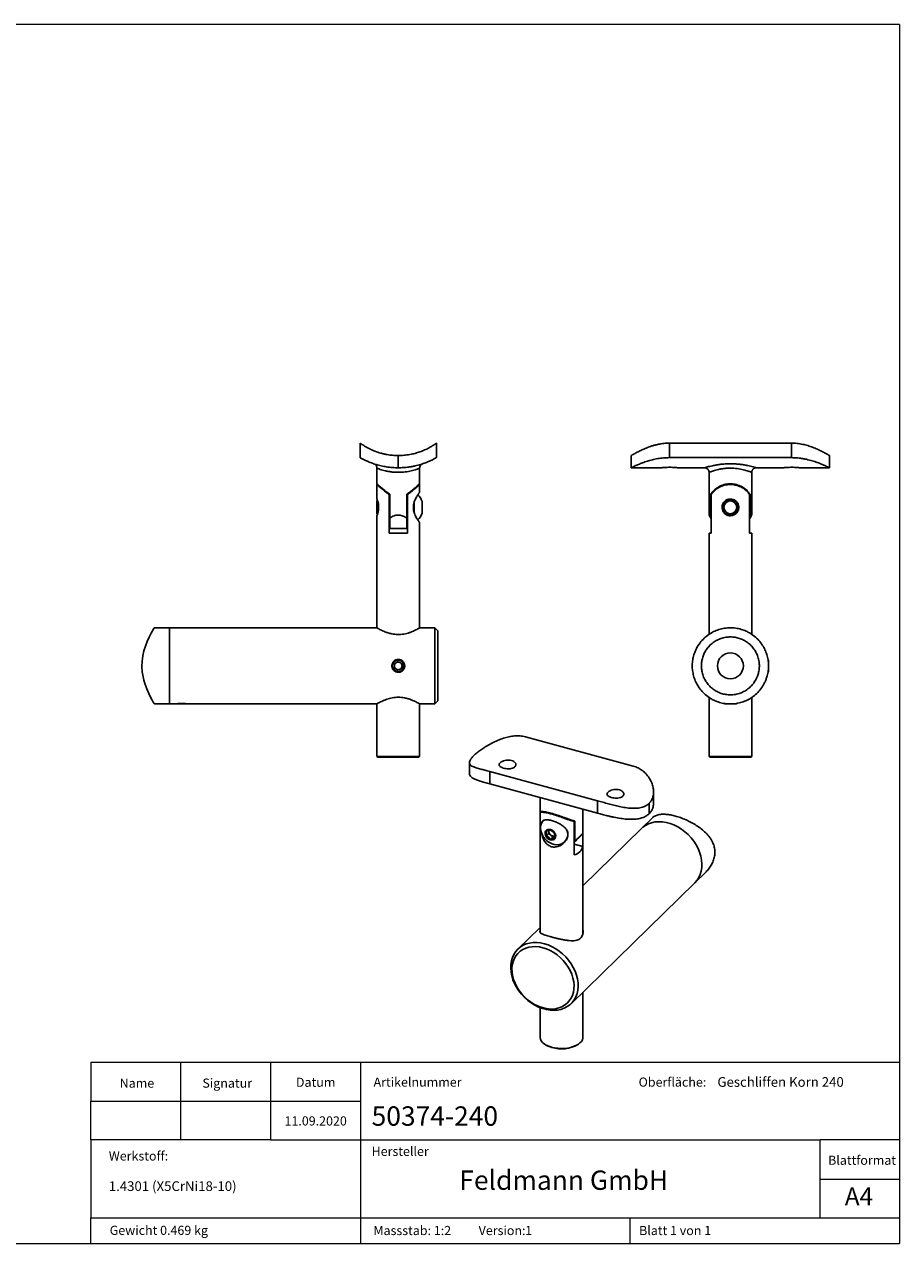
# Model space of a CAD drawing. Units: millimetres. Extents: x 10 to 584, y 10 to 410.
# Drawn here: x 297 to 584, y 10 to 410 of the extents above; entities that cross this region are included whole.
import ezdxf

# ---------------------------------------------------------------- set-up
doc = ezdxf.new("R2010")
doc.units = ezdxf.units.MM
doc.header["$LTSCALE"] = 2
doc.styles.add('SLDTEXTSTYLE0', font='TXT', dxfattribs={"width": 0.75})
doc.styles.add('SLDTEXTSTYLE1', font='TXT', dxfattribs={"width": 0.692308})

msp = doc.modelspace()

# ---------------------------------------------------------------- linework, layer by layer
at = {"color": 7, "linetype": 'Continuous', "lineweight": 18}
for p, q in [((584, 410), (10, 410)), ((584, 410), (584, 10)), ((318.8, 69.5), (348.26, 69.5)), ((318.8, 69.5), (318.8, 56.75)), ((348.26, 69.5), (377.72, 69.5)), ((348.26, 44), (348.26, 69.5)), ((377.72, 69.5), (407.2, 69.5)), ((377.72, 69.5), (377.72, 44)), ((407.2, 69.5), (584, 69.5)), ((407.2, 69.5), (407.2, 10)), ((318.8, 56.75), (348.26, 56.75)), ((318.8, 44), (318.8, 56.75)), ((348.26, 56.75), (377.72, 56.75)), ((377.72, 56.75), (407.2, 56.75)), ((348.26, 44), (318.8, 44)), ((318.8, 44), (318.8, 18.5)), ((377.72, 44), (348.26, 44)), ((377.72, 44), (407.2, 44)), ((407.2, 44), (558, 44)), ((584, 44), (558, 44)), ((558, 30.99), (558, 44)), ((558, 18.5), (558, 30.99)), ((584, 30.99), (558, 30.99)), ((318.8, 18.5), (584, 18.5)), ((318.8, 10), (318.8, 18.5)), ((495.6, 10), (495.6, 18.5)), ((10, 10), (584, 10))]:
    msp.add_line(p, q, dxfattribs=at)
at = {"color": 7, "linetype": 'Continuous', "lineweight": 25}
for p, q in [((407.11, 267.86), (407.11, 272.62)), ((432.11, 272.62), (432.11, 267.86)), ((508.51, 272.62), (508.51, 267.86)), ((508.51, 272.62), (548.51, 272.62)), ((548.51, 267.86), (548.51, 272.62)), ((419.61, 264.54), (419.61, 268.54)), ((496.01, 264.54), (496.01, 268.54)), ((561.01, 264.54), (561.01, 268.54)), ((412.61, 264.42), (412.61, 259.28)), ((426.61, 259.28), (426.61, 264.42)), ((496.01, 264.54), (505.79, 264.54)), ((508.51, 267.86), (548.51, 267.86)), ((511.26, 264.54), (520.01, 264.54)), ((537.01, 264.54), (545.79, 264.54)), ((551.26, 264.54), (561.01, 264.54)), ((521.51, 263.04), (521.51, 249.03)), ((535.51, 249.03), (535.51, 263.04)), ((412.61, 259.04), (412.61, 254.29)), ((412.89, 259.04), (412.61, 259.04)), ((416.61, 255.77), (416.61, 256.05)), ((422.61, 256.04), (422.61, 255.77)), ((426.61, 259.04), (426.33, 259.04)), ((426.61, 256.53), (426.61, 259.04)), ((412.78, 253.81), (412.61, 253.64)), ((412.61, 253.64), (412.61, 253.36)), ((412.61, 253.36), (412.61, 249.44)), ((413.01, 252.98), (413.01, 250.11)), ((416.61, 243.04), (416.61, 255.77)), ((416.86, 254.04), (416.61, 254.04)), ((416.86, 248.05), (416.86, 255.85)), ((422.36, 255.85), (422.36, 248.05)), ((422.61, 254.04), (422.36, 254.04)), ((422.61, 255.77), (422.61, 243.04)), ((424.61, 252.54), (424.61, 250.53)), ((424.86, 253.43), (424.86, 249.66)), ((427.41, 253.52), (427.41, 253.26)), ((427.41, 253.26), (427.41, 249.56)), ((522.07, 255.85), (522.07, 248.05)), ((522.19, 255.77), (522.19, 243.04)), ((534.83, 243.04), (534.83, 255.77)), ((534.95, 248.05), (534.95, 255.85)), ((412.61, 249.44), (412.78, 249.27)), ((412.61, 248.83), (412.61, 211.98)), ((416.61, 249.04), (416.86, 249.04)), ((416.86, 244.64), (416.86, 248.05)), ((422.36, 249.04), (422.61, 249.04)), ((422.36, 248.05), (422.36, 244.64)), ((522.07, 248.05), (522.19, 247.89)), ((534.83, 247.89), (534.95, 248.05)), ((422.36, 244.64), (416.86, 244.64)), ((426.61, 211.98), (426.61, 246.55)), ((422.61, 243.04), (416.61, 243.04)), ((521.51, 243.04), (521.51, 209.89)), ((522.19, 243.04), (521.51, 243.04)), ((535.51, 243.04), (534.83, 243.04)), ((535.51, 209.89), (535.51, 243.04)), ((344.61, 212.04), (339.61, 212.04)), ((412.51, 212.04), (344.61, 212.04)), ((344.61, 187.04), (344.61, 212.04)), ((431.61, 212.04), (426.71, 212.04)), ((432.61, 211.04), (431.61, 212.04)), ((431.61, 187.04), (431.61, 212.04)), ((432.61, 211.04), (432.61, 188.04)), ((419.61, 200.98), (418.36, 200.26)), ((418.36, 200.26), (418.36, 198.82)), ((420.86, 200.26), (419.61, 200.98)), ((420.86, 198.82), (420.86, 200.26)), ((541.01, 201.44), (540.84, 201.61)), ((541.01, 201.44), (541.01, 199.54)), ((418.36, 198.82), (419.61, 198.1)), ((419.61, 198.1), (420.86, 198.82)), ((540.84, 197.47), (541.01, 197.64)), ((541.01, 199.54), (541.01, 197.64)), ((431.61, 187.04), (432.61, 188.04)), ((521.51, 189.18), (521.51, 169.79)), ((535.51, 169.79), (535.51, 189.18)), ((339.61, 187.04), (344.61, 187.04)), ((344.61, 187.04), (346.54, 187.04)), ((350.51, 187.04), (346.71, 187.04)), ((350.71, 187.04), (412.51, 187.04)), ((412.61, 187.1), (412.61, 169.79)), ((426.61, 169.79), (426.61, 187.1)), ((426.71, 187.04), (431.61, 187.04)), ((526.44, 187.21), (526.61, 187.04)), ((528.51, 187.04), (526.61, 187.04)), ((530.41, 187.04), (528.51, 187.04)), ((530.41, 187.04), (530.58, 187.21)), ((496.65, 166.65), (461.27, 176.27)), ((412.61, 169.79), (412.86, 169.54)), ((412.61, 169.79), (426.61, 169.79)), ((426.36, 169.54), (412.86, 169.54)), ((426.36, 169.54), (426.61, 169.79)), ((521.51, 169.79), (521.76, 169.54)), ((521.51, 169.79), (535.51, 169.79)), ((535.26, 169.54), (521.76, 169.54)), ((535.26, 169.54), (535.51, 169.79)), ((442.94, 167.79), (442.94, 164.25)), ((484.98, 155.27), (449.6, 164.88)), ((449.6, 164.88), (449.6, 160.8)), ((484.98, 151.19), (449.6, 160.8)), ((466.13, 156.31), (466.13, 151.7)), ((503.31, 154.63), (503.31, 158.17)), ((480.13, 151.7), (480.13, 152.51)), ((484.98, 151.19), (484.98, 155.27)), ((501.87, 151.03), (501.87, 154.46)), ((466.31, 151.67), (466.13, 151.49)), ((466.13, 151.49), (466.13, 112.12)), ((466.15, 151.7), (466.15, 151.51)), ((477.32, 148.44), (477.12, 148.75)), ((477.32, 137.53), (477.32, 148.44)), ((477.54, 141.91), (477.54, 148.6)), ((480.09, 151.7), (480.1, 151.11)), ((480.1, 151.11), (480.1, 144.42)), ((480.11, 151.49), (480.12, 151.17)), ((480.12, 151.17), (480.12, 140.26)), ((480.13, 111.61), (480.13, 151.49)), ((502.87, 149.62), (499.4, 146.24)), ((468.98, 144.56), (468.16, 143.77)), ((468.98, 145.56), (468.98, 144.56)), ((470.3, 143.46), (468.98, 144.56)), ((477.32, 141.67), (479.82, 144.12)), ((480.1, 144.42), (479.82, 144.12)), ((499.4, 146.24), (480.13, 127.43)), ((470.3, 143.46), (469.49, 142.66)), ((470.9, 143.63), (470.3, 143.46)), ((477.32, 141.68), (477.54, 141.91)), ((477.32, 141.02), (480.12, 140.26)), ((476.26, 88.72), (516.86, 128.35)), ((516.86, 128.35), (520.33, 131.73)), ((466.13, 113.76), (458.79, 106.61)), ((480.13, 77.63), (480.13, 92.49)), ((466.13, 87.41), (466.13, 77.63)), ((467.53, 75.46), (467.73, 75.32)), ((478.52, 75.32), (478.72, 75.46))]:
    msp.add_line(p, q, dxfattribs=at)
at = {"color": 7, "linetype": 'Continuous', "lineweight": 25, "flags": 128}
for points in [[(339.61, 187.04), (339.53, 187.18), (339.27, 187.62), (338.89, 188.31), (338.38, 189.26), (337.78, 190.49), (337.13, 191.97), (336.47, 193.81), (336.17, 194.83), (335.91, 195.91), (335.65, 197.59), (335.54, 199.37), (335.61, 201.1), (335.85, 202.84), (336.22, 204.44), (336.7, 205.96), (337.31, 207.53), (337.95, 208.94), (338.6, 210.23), (338.89, 210.77), (339.15, 211.23), (339.44, 211.75), (339.6, 212.01), (339.61, 212.04), (339.61, 212.04)], [(499.4, 146.24), (499.77, 146.58), (500.65, 147.22), (501.63, 147.73), (502.69, 148.1), (503.82, 148.33), (505.01, 148.42), (506.24, 148.36), (507.5, 148.16), (508.76, 147.82), (510.01, 147.34), (511.24, 146.73), (512.43, 145.99), (513.56, 145.14), (514.63, 144.19), (515.6, 143.15), (516.48, 142.04), (517.25, 140.86), (517.91, 139.63), (518.43, 138.38), (518.82, 137.11), (519.07, 135.84), (519.18, 134.59), (519.14, 133.38), (518.96, 132.22), (518.64, 131.12), (518.18, 130.11), (517.6, 129.19), (516.88, 128.37), (516.86, 128.35)], [(499.4, 146.24), (499.77, 146.58), (500.65, 147.22), (501.63, 147.73), (502.69, 148.1), (503.82, 148.33), (505.01, 148.42), (506.24, 148.36), (507.5, 148.16), (508.76, 147.82), (510.01, 147.34), (511.24, 146.73), (512.43, 145.99), (513.56, 145.14), (514.63, 144.19), (515.6, 143.15), (516.48, 142.04), (517.25, 140.86), (517.91, 139.63), (518.43, 138.38), (518.82, 137.11), (519.07, 135.84), (519.18, 134.59), (519.14, 133.38), (518.96, 132.22), (518.64, 131.12), (518.18, 130.11), (517.6, 129.19), (516.88, 128.37), (516.86, 128.35)], [(468.61, 145.86), (468.22, 145.67), (467.93, 145.35), (467.76, 144.94), (467.74, 144.46), (467.86, 143.96), (468.11, 143.47), (468.47, 143.04), (468.91, 142.7), (469.4, 142.47), (469.9, 142.39), (470.36, 142.44), (470.75, 142.63), (471.04, 142.95), (471.21, 143.36), (471.23, 143.84), (471.11, 144.34), (470.86, 144.82), (470.5, 145.26), (470.06, 145.6), (469.57, 145.82), (469.07, 145.91), (468.61, 145.86)], [(467.53, 108.38), (468.79, 107.97), (470.03, 107.42), (471.24, 106.74), (472.4, 105.95), (473.5, 105.05), (474.52, 104.06), (475.45, 102.98), (476.28, 101.83), (476.99, 100.62), (477.58, 99.38), (478.04, 98.12), (478.36, 96.85), (478.54, 95.59), (478.58, 94.35), (478.47, 93.16), (478.22, 92.03), (477.83, 90.98), (477.3, 90.01), (476.65, 89.13), (475.88, 88.38), (475, 87.74), (474.02, 87.23), (472.96, 86.86), (471.83, 86.62), (470.64, 86.54), (469.41, 86.59), (468.16, 86.79), (466.89, 87.14), (465.64, 87.62), (464.41, 88.23), (463.22, 88.96), (462.09, 89.81), (461.03, 90.76), (460.05, 91.8), (459.17, 92.92), (458.4, 94.1), (457.75, 95.32), (457.22, 96.58), (456.83, 97.84), (456.58, 99.11), (456.47, 100.36), (456.51, 101.57), (456.69, 102.74), (457.01, 103.83), (457.47, 104.85), (458.06, 105.77), (458.77, 106.58), (459.6, 107.28), (460.53, 107.86), (461.55, 108.3), (462.65, 108.6), (463.81, 108.76), (465.02, 108.78), (466.27, 108.65), (467.53, 108.38)], [(467.06, 107.06), (465.86, 107.32), (464.67, 107.44), (463.52, 107.41), (462.41, 107.24), (461.38, 106.93), (460.42, 106.48), (459.55, 105.9), (458.8, 105.2), (458.15, 104.39), (457.63, 103.47), (457.25, 102.47), (457, 101.4), (456.89, 100.26), (456.93, 99.09), (457.11, 97.88), (457.42, 96.67), (457.88, 95.46), (458.46, 94.28), (459.16, 93.14), (459.97, 92.06), (460.89, 91.05), (461.89, 90.13), (462.96, 89.3), (464.09, 88.59), (465.26, 87.99), (466.46, 87.53), (467.66, 87.2), (468.86, 87.02), (470.03, 86.97), (471.16, 87.07), (472.23, 87.31), (473.23, 87.69), (474.14, 88.21), (474.96, 88.85), (475.66, 89.61), (476.24, 90.47), (476.69, 91.43), (477.01, 92.47), (477.19, 93.58), (477.23, 94.74), (477.12, 95.93), (476.87, 97.14), (476.48, 98.35), (475.97, 99.55), (475.32, 100.71), (474.56, 101.82), (473.7, 102.87), (472.74, 103.84), (471.7, 104.71), (470.6, 105.49), (469.45, 106.14), (468.26, 106.67), (467.06, 107.06)], [(466.13, 77.63), (466.13, 77.58), (466.22, 77.03), (466.48, 76.5), (466.89, 75.99), (467.45, 75.52), (468.14, 75.1), (468.95, 74.73), (469.86, 74.44)], [(469.86, 74.44), (470.84, 74.22), (471.88, 74.08), (472.95, 74.02), (474.02, 74.05), (475.06, 74.16), (476.07, 74.36), (477, 74.63), (477.85, 74.97), (478.58, 75.37), (479.19, 75.82), (479.65, 76.32), (479.96, 76.85), (480.11, 77.4), (480.13, 77.63)]]:
    msp.add_lwpolyline(points, dxfattribs=at)
at = {"color": 7, "linetype": 'Continuous', "lineweight": 25}
for centre, radius in [((528.51, 251.54), 2.5), ((528.51, 251.54), 2.1), ((419.61, 199.54), 1.9), ((528.51, 199.54), 4.25)]:
    msp.add_circle(centre, radius, dxfattribs=at)
for centre, radius, start, end in [((422.01, 251.54), 5.76, 20.1326, 45.7398), ((422.01, 251.54), 5.76, 314.3036, 339.8674), ((419.61, 199.54), 1.25, 120, 180), ((419.61, 199.54), 1.25, 60, 120), ((419.61, 199.54), 1.25, 0, 60), ((419.61, 199.54), 1.25, 180, 240), ((419.61, 199.54), 1.25, 240, 300), ((419.61, 199.54), 1.25, 300, 0), ((469.66, 146.54), 3.41, 136.5322, 185.3276), ((472.01, 146.61), 5.76, 183.8295, 207.1442), ((469.39, 144.51), 1.44, 148.9842, 211.0158), ((469.09, 144.51), 1.19, 70.6463, 141.4635), ((470.68, 145.32), 1.68, 170.9354, 277.4404), ((468.87, 143.54), 2.18, 27.0049, 73.519), ((469.58, 143.79), 1.44, 328.9842, 31.0158), ((471.78, 144.25), 3.38, 265.0074, 28.2869), ((471.1, 144.26), 4.12, 345.2942, 16.0409), ((472.01, 146.61), 5.76, 207.1442, 264.7805), ((470.11, 144.76), 2.18, 207.0049, 253.519), ((469.88, 143.79), 1.19, 250.6463, 321.4635), ((476.44, 141.23), 3.8, 283.3234, 345.2866), ((471.79, 81.53), 7.42, 236.787, 255.8084), ((473.1, 84.82), 10.94, 253.4288, 299.7315)]:
    msp.add_arc(centre, radius, start, end, dxfattribs=at)
for points, knots in [([(407.11, 272.62), (407.14, 272.6), (407.19, 272.56), (407.63, 272.25), (408.3, 271.8), (409.23, 271.24), (410.44, 270.6), (411.97, 269.94), (413.48, 269.42), (414.85, 269.07), (416.15, 268.81), (417.74, 268.59), (418.98, 268.56), (419.61, 268.54)], [0, 0, 0, 0, 0.09249, 0.188114, 0.280502, 0.375063, 0.47836, 0.584108, 0.697419, 0.755836, 0.814822, 0.906085, 1, 1, 1, 1]), ([(419.61, 268.54), (420.24, 268.56), (421.53, 268.59), (423.39, 268.85), (425.15, 269.25), (426.78, 269.77), (428.29, 270.37), (429.64, 271.04), (430.59, 271.59), (431.21, 271.99), (431.66, 272.29), (432.03, 272.56), (432.09, 272.6), (432.11, 272.62)], [0, 0, 0, 0, 0.094183, 0.191353, 0.285479, 0.381992, 0.483328, 0.587026, 0.699735, 0.757718, 0.816239, 0.906715, 1, 1, 1, 1]), ([(496.01, 268.54), (496.04, 268.56), (496.09, 268.59), (496.55, 268.85), (497.25, 269.25), (498.21, 269.77), (499.44, 270.37), (500.95, 271.04), (502.45, 271.59), (503.8, 271.99), (505.08, 272.29), (506.65, 272.56), (507.88, 272.6), (508.51, 272.62)], [0, 0, 0, 0, 0.094183, 0.191353, 0.285479, 0.381992, 0.483328, 0.587026, 0.699735, 0.757718, 0.816239, 0.906715, 1, 1, 1, 1]), ([(548.51, 272.62), (549.13, 272.6), (550.4, 272.56), (552.22, 272.25), (553.94, 271.8), (555.56, 271.24), (557.08, 270.6), (558.48, 269.94), (559.45, 269.42), (560.09, 269.07), (560.55, 268.81), (560.93, 268.59), (560.98, 268.56), (561.01, 268.54)], [0, 0, 0, 0, 0.09249, 0.188114, 0.280502, 0.375063, 0.47836, 0.584108, 0.697419, 0.755836, 0.814822, 0.906085, 1, 1, 1, 1]), ([(419.61, 264.54), (418.96, 264.55), (417.65, 264.58), (415.74, 264.82), (413.93, 265.17), (412.26, 265.62), (410.74, 266.14), (409.4, 266.69), (408.49, 267.12), (407.91, 267.42), (407.5, 267.64), (407.18, 267.82), (407.14, 267.84), (407.11, 267.86)], [0, 0, 0, 0, 0.0974133, 0.1978453, 0.2952121, 0.3951131, 0.4983879, 0.6042492, 0.7149732, 0.7719389, 0.8294144, 0.9137075, 1, 1, 1, 1]), ([(411.71, 265.8), (411.78, 265.77), (411.95, 265.69), (412.17, 265.51), (412.37, 265.26), (412.51, 265), (412.6, 264.7), (412.6, 264.5), (412.6, 264.42)], [0, 0, 0, 0, 0.117284, 0.328736, 0.479364, 0.661365, 0.849267, 1, 1, 1, 1]), ([(432.11, 267.86), (432.08, 267.84), (432.02, 267.81), (431.56, 267.55), (430.83, 267.17), (429.83, 266.69), (428.54, 266.16), (426.96, 265.61), (425.43, 265.2), (424.07, 264.93), (422.83, 264.73), (421.34, 264.57), (420.19, 264.55), (419.61, 264.54)], [0, 0, 0, 0, 0.096543, 0.196173, 0.292647, 0.391536, 0.495843, 0.6028, 0.713563, 0.770594, 0.82814, 0.913091, 1, 1, 1, 1]), ([(426.61, 264.42), (426.62, 264.52), (426.63, 264.73), (426.72, 265.01), (426.85, 265.25), (427, 265.44), (427.16, 265.59), (427.31, 265.7), (427.42, 265.76), (427.49, 265.79), (427.51, 265.8)], [0, 0, 0, 0, 0.179888, 0.351174, 0.506834, 0.647084, 0.770989, 0.87666, 0.961343, 1, 1, 1, 1]), ([(508.51, 267.86), (507.87, 267.84), (506.56, 267.81), (504.67, 267.55), (502.88, 267.17), (501.22, 266.69), (499.68, 266.16), (498.33, 265.61), (497.4, 265.2), (496.82, 264.93), (496.4, 264.73), (496.08, 264.57), (496.03, 264.55), (496.01, 264.54)], [0, 0, 0, 0, 0.096543, 0.196173, 0.292647, 0.391536, 0.495843, 0.6028, 0.713563, 0.770594, 0.82814, 0.913091, 1, 1, 1, 1]), ([(511.26, 264.54), (511.23, 264.54), (511.17, 264.55), (510.7, 264.6), (510, 264.65), (509.13, 264.69), (508.19, 264.69), (507.3, 264.66), (506.53, 264.61), (506, 264.56), (505.75, 264.54), (505.79, 264.54), (505.79, 264.54)], [0, 0, 0, 0, 0.106938, 0.21386, 0.321178, 0.428765, 0.535918, 0.642612, 0.749537, 0.857022, 0.964525, 1, 1, 1, 1]), ([(520.01, 264.53), (520.06, 264.54), (520.19, 264.54), (520.44, 264.49), (520.73, 264.37), (521.01, 264.17), (521.25, 263.92), (521.42, 263.59), (521.51, 263.29), (521.5, 263.1), (521.5, 263.04)], [0, 0, 0, 0, 0.053625, 0.167583, 0.322667, 0.456723, 0.604391, 0.756884, 0.924666, 1, 1, 1, 1]), ([(535.52, 263.04), (535.52, 263.1), (535.51, 263.28), (535.6, 263.57), (535.76, 263.89), (535.98, 264.14), (536.22, 264.33), (536.47, 264.45), (536.71, 264.51), (536.89, 264.54), (536.99, 264.54), (537.01, 264.54)], [0, 0, 0, 0, 0.0742, 0.227405, 0.385411, 0.526172, 0.653655, 0.769527, 0.873998, 0.966412, 1, 1, 1, 1]), ([(551.26, 264.54), (551.23, 264.54), (551.17, 264.55), (550.7, 264.6), (550, 264.65), (549.13, 264.69), (548.19, 264.69), (547.3, 264.66), (546.53, 264.61), (546, 264.56), (545.75, 264.54), (545.79, 264.54), (545.79, 264.54)], [0, 0, 0, 0, 0.106938, 0.21386, 0.321178, 0.428765, 0.535918, 0.642612, 0.749537, 0.857022, 0.964525, 1, 1, 1, 1]), ([(561.01, 264.54), (560.98, 264.55), (560.92, 264.58), (560.45, 264.82), (559.7, 265.17), (558.68, 265.62), (557.39, 266.14), (555.82, 266.69), (554.29, 267.12), (552.94, 267.42), (551.7, 267.64), (550.22, 267.82), (549.08, 267.84), (548.51, 267.86)], [0, 0, 0, 0, 0.0974133, 0.1978453, 0.2952121, 0.3951131, 0.4983879, 0.6042492, 0.7149732, 0.7719389, 0.8294144, 0.9137075, 1, 1, 1, 1]), ([(416.86, 255.85), (416.42, 256.16), (415.51, 256.79), (414.5, 257.63), (413.74, 258.28), (413.25, 258.72), (412.89, 259.04), (412.69, 259.22), (412.6, 259.3), (412.62, 259.28), (412.62, 259.28)], [0, 0, 0, 0, 0.195758, 0.3985, 0.528237, 0.661179, 0.766836, 0.875356, 0.981129, 1, 1, 1, 1]), ([(416.61, 255.77), (416.31, 255.98), (415.71, 256.4), (414.89, 257.06), (414.13, 257.7), (413.52, 258.23), (413.07, 258.63), (412.8, 258.87), (412.64, 259.01), (412.62, 259.03), (412.61, 259.04)], [0, 0, 0, 0, 0.1378491, 0.2778507, 0.4265028, 0.5789411, 0.6934203, 0.8109027, 0.904334, 1, 1, 1, 1]), ([(422.36, 255.85), (422.81, 256.16), (423.72, 256.79), (424.72, 257.63), (425.48, 258.28), (425.97, 258.72), (426.33, 259.04), (426.54, 259.22), (426.63, 259.3), (426.61, 259.28), (426.6, 259.28)], [0, 0, 0, 0, 0.195758, 0.3985, 0.528237, 0.661179, 0.766836, 0.875356, 0.981129, 1, 1, 1, 1]), ([(426.6, 259.02), (426.6, 259.03), (426.62, 259.04), (426.52, 258.95), (426.32, 258.77), (426.01, 258.5), (425.55, 258.09), (424.91, 257.54), (424.14, 256.9), (423.37, 256.29), (422.86, 255.94), (422.61, 255.77)], [0, 0, 0, 0, 0.0380272, 0.1398136, 0.244474, 0.3485522, 0.4548393, 0.6100259, 0.7696484, 0.8842171, 1, 1, 1, 1]), ([(424.61, 252.54), (424.68, 252.8), (424.81, 253.34), (425.11, 254.06), (425.44, 254.71), (425.79, 255.31), (426.12, 255.83), (426.38, 256.21), (426.54, 256.44), (426.61, 256.54), (426.6, 256.53), (426.6, 256.53)], [0, 0, 0, 0, 0.117224, 0.238619, 0.355562, 0.475013, 0.609809, 0.749491, 0.847774, 0.948808, 1, 1, 1, 1]), ([(534.95, 255.85), (534.72, 256.16), (534.27, 256.79), (533.35, 257.63), (532.38, 258.28), (531.48, 258.72), (530.56, 259.03), (529.64, 259.23), (528.67, 259.31), (527.73, 259.27), (526.84, 259.12), (526.01, 258.89), (525.21, 258.57), (524.36, 258.11), (523.5, 257.49), (522.67, 256.68), (522.28, 256.14), (522.07, 255.85)], [0, 0, 0, 0, 0.097869, 0.19923, 0.264092, 0.330557, 0.38338, 0.437634, 0.490516, 0.545244, 0.593706, 0.643416, 0.695301, 0.748237, 0.827843, 0.909723, 1, 1, 1, 1]), ([(534.83, 255.77), (534.68, 255.98), (534.36, 256.4), (533.71, 257.06), (532.91, 257.7), (532.01, 258.23), (531.07, 258.62), (530.2, 258.87), (529.33, 259.01), (528.47, 259.06), (527.54, 259), (526.61, 258.82), (525.73, 258.54), (524.83, 258.13), (523.93, 257.58), (523.18, 256.94), (522.6, 256.32), (522.32, 255.95), (522.19, 255.77)], [0, 0, 0, 0, 0.068925, 0.138927, 0.213254, 0.289474, 0.346715, 0.405456, 0.452173, 0.500006, 0.555127, 0.612138, 0.667207, 0.723632, 0.800543, 0.87965, 0.939478, 1, 1, 1, 1]), ([(412.61, 254.29), (412.62, 254.26), (412.65, 254.2), (412.81, 253.77), (413, 253.11), (413.16, 252.26), (413.19, 251.33), (413.1, 250.46), (412.93, 249.7), (412.74, 249.12), (412.62, 248.8), (412.62, 248.82), (412.63, 248.83)], [0, 0, 0, 0, 0.101973, 0.203786, 0.309846, 0.420353, 0.525915, 0.624489, 0.725096, 0.833171, 0.943158, 1, 1, 1, 1]), ([(528.51, 254.29), (528.81, 254.26), (529.4, 254.2), (530.2, 253.77), (530.83, 253.11), (531.22, 252.26), (531.3, 251.33), (531.09, 250.46), (530.62, 249.7), (529.92, 249.11), (529.03, 248.78), (528.11, 248.77), (527.26, 249.04), (526.53, 249.56), (525.99, 250.31), (525.73, 251.22), (525.78, 252.13), (526.1, 252.96), (526.67, 253.65), (527.45, 254.13), (528.11, 254.28), (528.46, 254.29), (528.51, 254.29)], [0, 0, 0, 0, 0.05098, 0.101879, 0.154903, 0.210149, 0.262923, 0.312203, 0.3625, 0.416531, 0.471517, 0.523331, 0.572941, 0.624079, 0.678468, 0.73324, 0.784185, 0.833292, 0.885162, 0.940216, 0.990546, 1, 1, 1, 1]), ([(416.86, 248.05), (417.08, 248.18), (417.51, 248.45), (418.15, 248.75), (418.77, 248.95), (419.35, 249.05), (419.94, 249.04), (420.58, 248.92), (421.25, 248.68), (421.85, 248.36), (422.21, 248.14), (422.36, 248.05)], [0, 0, 0, 0, 0.131546, 0.264942, 0.360117, 0.457659, 0.553047, 0.651953, 0.778668, 0.908683, 1, 1, 1, 1]), ([(426.6, 246.55), (426.61, 246.55), (426.61, 246.54), (426.54, 246.64), (426.41, 246.82), (426.22, 247.1), (425.98, 247.47), (425.68, 247.96), (425.34, 248.55), (425.03, 249.21), (424.77, 249.88), (424.67, 250.32), (424.61, 250.54)], [0, 0, 0, 0, 0.047139, 0.148531, 0.243817, 0.341397, 0.446782, 0.554373, 0.678952, 0.806581, 0.902235, 1, 1, 1, 1]), ([(521.52, 249.03), (521.52, 249.03), (521.51, 249.03), (521.57, 248.92), (521.69, 248.68), (521.87, 248.36), (522.01, 248.14), (522.07, 248.05)], [0, 0, 0, 0, 0.106048, 0.303871, 0.557312, 0.817357, 1, 1, 1, 1]), ([(534.95, 248.05), (535.03, 248.18), (535.2, 248.45), (535.37, 248.75), (535.47, 248.95), (535.51, 249.04), (535.51, 249.03), (535.5, 249.03)], [0, 0, 0, 0, 0.263079, 0.529857, 0.720197, 0.915271, 1, 1, 1, 1]), ([(412.51, 212.04), (412.51, 212.04), (412.48, 212.06), (412.58, 212), (412.8, 211.88), (413.19, 211.66), (413.72, 211.39), (414.4, 211.06), (415.25, 210.7), (416.27, 210.34), (417.35, 210.05), (418.43, 209.88), (419.45, 209.81), (420.48, 209.85), (421.47, 209.98), (422.41, 210.19), (423.32, 210.47), (424.2, 210.79), (425.02, 211.15), (425.74, 211.51), (426.26, 211.79), (426.58, 211.96), (426.7, 212.03), (426.71, 212.04), (426.71, 212.04)], [0, 0, 0, 0, 0.000824, 0.046976, 0.0945, 0.140383, 0.187367, 0.238064, 0.289959, 0.345959, 0.403741, 0.447873, 0.493243, 0.537401, 0.582889, 0.626622, 0.67132, 0.72177, 0.773385, 0.829632, 0.887708, 0.933999, 0.981599, 1, 1, 1, 1]), ([(528.51, 212.04), (527.88, 212.01), (526.59, 211.95), (524.73, 211.5), (522.97, 210.8), (521.34, 209.84), (519.84, 208.61), (518.48, 207.1), (517.54, 205.6), (516.91, 204.25), (516.47, 203), (516.12, 201.48), (515.97, 199.73), (516.07, 197.95), (516.41, 196.24), (516.98, 194.61), (517.79, 193.02), (518.87, 191.5), (520.29, 190.05), (521.71, 189), (523.03, 188.29), (524.28, 187.74), (525.84, 187.28), (527.35, 187.07), (528.88, 187.02), (530.43, 187.14), (532.29, 187.57), (534.05, 188.28), (535.68, 189.24), (537.18, 190.47), (538.54, 191.98), (539.48, 193.47), (540.11, 194.83), (540.55, 196.08), (540.9, 197.59), (541.05, 199.35), (540.95, 201.13), (540.61, 202.84), (540.04, 204.47), (539.23, 206.05), (538.15, 207.58), (536.73, 209.03), (535.31, 210.08), (533.99, 210.79), (532.74, 211.33), (531.18, 211.8), (529.67, 212.02), (528.78, 212.03), (528.51, 212.04)], [0, 0, 0, 0, 0.0235444, 0.0478352, 0.0713652, 0.0954921, 0.1208245, 0.1467472, 0.1749228, 0.1894175, 0.2040468, 0.2256433, 0.247845, 0.2694541, 0.291709, 0.313217, 0.3351863, 0.3603431, 0.3860707, 0.4143522, 0.4289076, 0.4435959, 0.4665202, 0.4900918, 0.5, 0.5235444, 0.5478352, 0.5713652, 0.5954921, 0.6208245, 0.6467472, 0.6749228, 0.6894175, 0.7040468, 0.7256433, 0.747845, 0.7694541, 0.791709, 0.813217, 0.8351863, 0.8603431, 0.8860707, 0.9143522, 0.9289076, 0.9435959, 0.9665202, 0.9900918, 1, 1, 1, 1]), ([(528.51, 190.04), (528.01, 190.06), (527, 190.11), (525.53, 190.48), (524.14, 191.06), (522.86, 191.85), (521.7, 192.86), (520.69, 194.07), (519.87, 195.48), (519.3, 197.02), (519.01, 198.63), (518.99, 200.18), (519.21, 201.67), (519.64, 203.05), (520.28, 204.36), (521.13, 205.59), (522.2, 206.7), (523.49, 207.66), (524.97, 208.41), (526.52, 208.88), (528.13, 209.07), (529.66, 209.01), (531.13, 208.71), (532.51, 208.2), (533.8, 207.48), (534.99, 206.54), (536.05, 205.39), (536.93, 204.04), (537.58, 202.52), (537.95, 200.94), (538.05, 199.35), (537.9, 197.85), (537.52, 196.43), (536.95, 195.1), (536.17, 193.85), (535.16, 192.69), (533.93, 191.68), (532.51, 190.87), (530.96, 190.31), (529.61, 190.07), (528.78, 190.05), (528.51, 190.04)], [0, 0, 0, 0, 0.0247273, 0.0502124, 0.0749296, 0.1002995, 0.1263005, 0.1529734, 0.1804225, 0.2087515, 0.2346856, 0.2615302, 0.2851742, 0.309479, 0.3337105, 0.3585261, 0.3851308, 0.4124587, 0.4397862, 0.4680261, 0.4934128, 0.5196325, 0.543575, 0.5681743, 0.5929006, 0.6182421, 0.6449672, 0.672427, 0.6997149, 0.7279418, 0.7528917, 0.7786674, 0.802152, 0.8262422, 0.8512671, 0.876904, 0.904114, 0.9321259, 0.9589534, 0.9867003, 1, 1, 1, 1]), ([(417.51, 199.54), (417.51, 199.4), (417.53, 199.26), (417.58, 198.99), (417.62, 198.86), (417.73, 198.61), (417.79, 198.49), (417.94, 198.26), (418.03, 198.15), (418.32, 197.86), (418.55, 197.7), (419.06, 197.49), (419.34, 197.44), (419.75, 197.44), (419.89, 197.45), (420.16, 197.51), (420.29, 197.55), (420.54, 197.65), (420.67, 197.72), (420.89, 197.87), (421, 197.96), (421.19, 198.15), (421.28, 198.26), (421.43, 198.48), (421.5, 198.61), (421.6, 198.86), (421.64, 198.99), (421.7, 199.26), (421.71, 199.4), (421.71, 199.81), (421.66, 200.09), (421.5, 200.47), (421.43, 200.59), (421.28, 200.82), (421.2, 200.93), (421, 201.12), (420.89, 201.21), (420.67, 201.36), (420.55, 201.42), (420.29, 201.53), (420.16, 201.57), (419.89, 201.62), (419.75, 201.64), (419.48, 201.64), (419.34, 201.63), (419.07, 201.57), (418.94, 201.53), (418.68, 201.43), (418.56, 201.36), (418.33, 201.21), (418.23, 201.12), (417.94, 200.83), (417.78, 200.6), (417.62, 200.22), (417.58, 200.09), (417.53, 199.82), (417.51, 199.68), (417.51, 199.54)], [0, 0, 0, 0, 0.03125, 0.03125, 0.0625, 0.0625, 0.09375, 0.09375, 0.125, 0.125, 0.1875, 0.1875, 0.25, 0.25, 0.28125, 0.28125, 0.3125, 0.3125, 0.34375, 0.34375, 0.375, 0.375, 0.40625, 0.40625, 0.4375, 0.4375, 0.46875, 0.46875, 0.5, 0.5, 0.5625, 0.5625, 0.59375, 0.59375, 0.625, 0.625, 0.65625, 0.65625, 0.6875, 0.6875, 0.71875, 0.71875, 0.75, 0.75, 0.78125, 0.78125, 0.8125, 0.8125, 0.84375, 0.84375, 0.875, 0.875, 0.9375, 0.9375, 0.96875, 0.96875, 1, 1, 1, 1]), ([(426.71, 187.04), (426.7, 187.05), (426.66, 187.07), (426.4, 187.21), (426, 187.43), (425.44, 187.72), (424.74, 188.05), (423.87, 188.42), (422.84, 188.78), (421.74, 189.05), (420.66, 189.21), (419.65, 189.27), (418.63, 189.22), (417.64, 189.08), (416.7, 188.86), (415.8, 188.58), (414.93, 188.24), (414.12, 187.88), (413.41, 187.53), (412.9, 187.26), (412.57, 187.07), (412.53, 187.05), (412.51, 187.04)], [0, 0, 0, 0, 0.0474917, 0.0964811, 0.1439453, 0.1926201, 0.2435557, 0.2956993, 0.3518331, 0.4097939, 0.4536807, 0.4988058, 0.5427143, 0.5879172, 0.6318861, 0.6768152, 0.7277426, 0.7798636, 0.8361843, 0.894371, 0.946622, 1, 1, 1, 1]), ([(350.71, 187.04), (350.69, 187.04), (350.64, 187.05), (350.29, 187.11), (349.76, 187.17), (349.1, 187.21), (348.38, 187.22), (347.7, 187.19), (347.11, 187.13), (346.7, 187.07), (346.5, 187.04), (346.53, 187.04), (346.54, 187.04)], [0, 0, 0, 0, 0.10635, 0.212664, 0.319898, 0.42779, 0.534666, 0.640431, 0.746725, 0.854352, 0.962058, 1, 1, 1, 1]), ([(461.27, 176.27), (460.71, 176.39), (459.57, 176.63), (457.75, 176.61), (455.92, 176.33), (454.04, 175.82), (452.13, 175.09), (450.19, 174.16), (448.62, 173.26), (447.42, 172.49), (446.41, 171.78), (445.33, 170.96), (444.7, 170.38), (444.38, 170.09)], [0, 0, 0, 0, 0.09249, 0.188114, 0.280502, 0.375063, 0.47836, 0.584108, 0.697419, 0.755836, 0.814822, 0.906085, 1, 1, 1, 1]), ([(444.38, 170.09), (444.11, 169.8), (443.56, 169.23), (443.09, 168.51), (442.9, 167.87), (442.98, 167.34), (443.37, 166.88), (444.07, 166.48), (444.95, 166.16), (445.86, 165.89), (446.78, 165.64), (448, 165.31), (449.06, 165.03), (449.6, 164.88)], [0, 0, 0, 0, 0.094183, 0.191353, 0.285479, 0.381992, 0.483328, 0.587026, 0.699735, 0.757718, 0.816239, 0.906715, 1, 1, 1, 1]), ([(453.01, 167.74), (452.89, 167.6), (452.65, 167.31), (452.69, 166.87), (453.01, 166.47), (453.61, 166.14), (454.41, 165.89), (455.33, 165.77), (456.26, 165.78), (457.1, 165.94), (457.75, 166.26), (458.14, 166.71), (458.23, 167.22), (458.01, 167.75), (457.5, 168.2), (456.75, 168.51), (455.86, 168.65), (454.93, 168.6), (454.05, 168.38), (453.39, 168.07), (453.12, 167.84), (453.01, 167.74)], [0, 0, 0, 0, 0.053383, 0.106754, 0.160404, 0.214246, 0.267782, 0.320992, 0.374363, 0.42813, 0.481914, 0.53531, 0.588521, 0.642029, 0.695862, 0.749541, 0.802821, 0.856081, 0.909729, 0.963571, 1, 1, 1, 1]), ([(449.6, 160.8), (449.05, 160.96), (447.92, 161.27), (446.47, 161.71), (445.23, 162.15), (444.22, 162.6), (443.47, 163.1), (443.01, 163.63), (442.98, 164.05), (442.96, 164.25)], [0, 0, 0, 0, 0.139202, 0.282855, 0.421958, 0.564544, 0.71494, 0.86916, 1, 1, 1, 1]), ([(501.87, 154.46), (502.14, 154.77), (502.69, 155.4), (503.16, 156.58), (503.36, 157.89), (503.27, 159.31), (502.89, 160.81), (502.18, 162.36), (501.3, 163.62), (500.39, 164.57), (499.47, 165.35), (498.26, 166.12), (497.19, 166.47), (496.65, 166.65)], [0, 0, 0, 0, 0.094183, 0.191353, 0.285479, 0.381992, 0.483328, 0.587026, 0.699735, 0.757718, 0.816239, 0.906715, 1, 1, 1, 1]), ([(488.38, 158.13), (488.26, 157.98), (488.03, 157.7), (488.06, 157.26), (488.38, 156.86), (488.99, 156.52), (489.79, 156.28), (490.71, 156.15), (491.63, 156.16), (492.47, 156.33), (493.13, 156.65), (493.52, 157.09), (493.61, 157.61), (493.39, 158.13), (492.87, 158.59), (492.13, 158.9), (491.24, 159.03), (490.31, 158.98), (489.43, 158.76), (488.77, 158.45), (488.49, 158.22), (488.38, 158.13)], [0, 0, 0, 0, 0.053383, 0.106754, 0.160404, 0.214246, 0.267782, 0.320992, 0.374363, 0.42813, 0.481914, 0.53531, 0.588521, 0.642029, 0.695862, 0.749541, 0.802821, 0.856081, 0.909729, 0.963571, 1, 1, 1, 1]), ([(484.98, 155.27), (485.54, 155.11), (486.69, 154.8), (488.5, 154.29), (490.34, 153.81), (492.21, 153.36), (494.12, 153), (496.06, 152.79), (497.63, 152.8), (498.83, 152.97), (499.84, 153.22), (500.92, 153.67), (501.55, 154.19), (501.87, 154.46)], [0, 0, 0, 0, 0.09249, 0.188114, 0.280502, 0.375063, 0.47836, 0.584108, 0.697419, 0.755836, 0.814822, 0.906085, 1, 1, 1, 1]), ([(503.29, 154.63), (503.3, 154.54), (503.33, 154.18), (503.23, 153.6), (503.02, 152.76), (502.61, 151.86), (502.12, 151.31), (501.87, 151.03)], [0, 0, 0, 0, 0.0653245, 0.2514214, 0.4392026, 0.7164053, 1, 1, 1, 1]), ([(477.32, 148.44), (477.05, 148.52), (476.52, 148.67), (475.6, 149.01), (474.54, 149.39), (473.46, 149.79), (472.41, 150.16), (471.45, 150.48), (470.48, 150.77), (469.6, 151.01), (468.82, 151.21), (468.16, 151.35), (467.59, 151.45), (467.03, 151.52), (466.56, 151.54), (466.27, 151.53), (466.14, 151.5), (466.14, 151.49), (466.14, 151.49)], [0, 0, 0, 0, 0.066869, 0.134679, 0.211682, 0.290661, 0.349448, 0.409769, 0.468639, 0.529716, 0.581667, 0.635084, 0.688204, 0.742451, 0.821656, 0.903125, 0.961599, 1, 1, 1, 1]), ([(466.16, 151.71), (466.16, 151.71), (466.15, 151.72), (466.46, 151.76), (466.97, 151.74), (467.53, 151.67), (468.18, 151.56), (468.89, 151.4), (469.71, 151.2), (470.56, 150.96), (471.42, 150.7), (472.28, 150.41), (473.15, 150.11), (474.16, 149.75), (475.26, 149.35), (476.45, 148.9), (477.16, 148.71), (477.54, 148.6)], [0, 0, 0, 0, 0.062781, 0.168085, 0.23547, 0.304519, 0.359397, 0.415761, 0.4707, 0.527556, 0.577903, 0.629547, 0.68345, 0.738445, 0.821147, 0.906212, 1, 1, 1, 1]), ([(466.55, 147.93), (466.56, 147.95), (466.59, 148.14), (466.72, 148.39), (466.96, 148.7), (467.3, 148.92), (467.77, 149.05), (468.34, 149.07), (468.94, 149), (469.53, 148.89), (470.16, 148.72), (470.81, 148.5), (471.47, 148.23), (472.11, 147.93), (472.76, 147.58), (473.41, 147.16), (474.03, 146.68), (474.53, 146.16), (474.91, 145.64), (475.05, 145.28), (475.13, 145.1)], [0, 0, 0, 0, 0.0051313, 0.0692678, 0.1310524, 0.194162, 0.2653788, 0.3391773, 0.3911032, 0.4444826, 0.4964405, 0.5500229, 0.6003789, 0.651947, 0.7076402, 0.7644989, 0.8303355, 0.8977839, 0.9483339, 1, 1, 1, 1]), ([(501.87, 151.03), (501.54, 150.76), (500.87, 150.2), (499.56, 149.64), (498.06, 149.3), (496.38, 149.17), (494.53, 149.23), (492.51, 149.47), (490.74, 149.8), (489.27, 150.11), (487.98, 150.41), (486.52, 150.77), (485.5, 151.05), (484.98, 151.19)], [0, 0, 0, 0, 0.097413, 0.197845, 0.295212, 0.395113, 0.498388, 0.604249, 0.714973, 0.771939, 0.829414, 0.913708, 1, 1, 1, 1]), ([(502.89, 149.61), (502.93, 149.67), (503.22, 150.01), (503.96, 150.41), (504.96, 150.74), (505.94, 150.86), (506.91, 150.88), (508.17, 150.78), (509.44, 150.55), (510.23, 150.35), (510.46, 150.28)], [0, 0, 0, 0, 0.037533, 0.214838, 0.409745, 0.510055, 0.611282, 0.769269, 0.931716, 1, 1, 1, 1]), ([(510.46, 150.28), (511.03, 150.12), (512.18, 149.77), (513.95, 149.06), (515.69, 148.21), (517.38, 147.23), (518.99, 146.1), (520.5, 144.78), (521.59, 143.52), (522.33, 142.39), (522.86, 141.35), (523.28, 140.08), (523.47, 138.59), (523.35, 137.06), (522.93, 135.56), (522.24, 134.13), (521.38, 132.83), (520.66, 132.1), (520.31, 131.75)], [0, 0, 0, 0, 0.066341, 0.134786, 0.201087, 0.26907, 0.34045, 0.413492, 0.492883, 0.533725, 0.574947, 0.635799, 0.698358, 0.759246, 0.821954, 0.882557, 0.944461, 1, 1, 1, 1]), ([(475.13, 143.39), (475.03, 143.15), (474.85, 142.66), (474.4, 141.99), (473.85, 141.39), (473.18, 140.86), (472.4, 140.42), (471.6, 140.17), (470.85, 140.09), (470.19, 140.13), (469.55, 140.3), (468.97, 140.59), (468.44, 140.98), (467.97, 141.45), (467.56, 142.03), (467.19, 142.71), (466.88, 143.51), (466.68, 144.23), (466.61, 144.67), (466.59, 144.81)], [0, 0, 0, 0, 0.062816, 0.127867, 0.190533, 0.254542, 0.326774, 0.401625, 0.454291, 0.508431, 0.56113, 0.615476, 0.66655, 0.718854, 0.775341, 0.83301, 0.899786, 0.968196, 1, 1, 1, 1]), ([(468.16, 145.25), (468.26, 145.29), (468.53, 145.42), (468.98, 145.58), (469.3, 145.63), (469.44, 145.63), (469.49, 145.63)], [0, 0, 0, 0, 0.183948, 0.515844, 0.862969, 1, 1, 1, 1]), ([(468.16, 143.77), (468.18, 143.89), (468.24, 144.15), (468.28, 144.58), (468.25, 144.96), (468.19, 145.16), (468.16, 145.25)], [0, 0, 0, 0, 0.21645, 0.4403, 0.751891, 1, 1, 1, 1]), ([(470.81, 144.53), (470.75, 144.63), (470.61, 144.83), (470.31, 145.16), (469.92, 145.44), (469.62, 145.57), (469.49, 145.63)], [0, 0, 0, 0, 0.21645, 0.4403, 0.751891, 1, 1, 1, 1]), ([(470.81, 144.53), (470.84, 144.45), (470.89, 144.3), (470.93, 143.95), (470.91, 143.52), (470.84, 143.19), (470.81, 143.05)], [0, 0, 0, 0, 0.21645, 0.4403, 0.751891, 1, 1, 1, 1]), ([(477.54, 141.91), (477.71, 142.1), (478.06, 142.49), (478.51, 143), (478.89, 143.43), (479.2, 143.76), (479.47, 144.03), (479.72, 144.23), (479.92, 144.35), (480.05, 144.41), (480.09, 144.41), (480.1, 144.42)], [0, 0, 0, 0, 0.131546, 0.264942, 0.360117, 0.457659, 0.553047, 0.651953, 0.778668, 0.908683, 1, 1, 1, 1]), ([(468.16, 143.77), (468.28, 143.72), (468.51, 143.61), (468.9, 143.37), (469.24, 143.04), (469.41, 142.78), (469.49, 142.66)], [0, 0, 0, 0, 0.21645, 0.4403, 0.751891, 1, 1, 1, 1]), ([(469.49, 142.66), (469.58, 142.71), (469.86, 142.83), (470.31, 142.99), (470.63, 143.04), (470.77, 143.05), (470.81, 143.05)], [0, 0, 0, 0, 0.183948, 0.515844, 0.862969, 1, 1, 1, 1]), ([(466.13, 112.73), (466.1, 112.68), (466.01, 112.51), (466.02, 112.27), (466.16, 112), (466.49, 111.74), (467.02, 111.48), (467.73, 111.22), (468.56, 110.96), (469.25, 110.76), (469.69, 110.64), (469.81, 110.61)], [0, 0, 0, 0, 0.056848, 0.169754, 0.297191, 0.42757, 0.569651, 0.716351, 0.83328, 0.953519, 1, 1, 1, 1]), ([(469.81, 110.61), (470.14, 110.52), (470.8, 110.34), (471.86, 110.08), (472.94, 109.84), (474.03, 109.62), (475.12, 109.45), (476.2, 109.35), (477.25, 109.36), (478.15, 109.51), (478.87, 109.81), (479.41, 110.2), (479.83, 110.73), (480.1, 111.35), (480.23, 112.04), (480.24, 112.67), (480.16, 113.06), (480.13, 113.2)], [0, 0, 0, 0, 0.06771, 0.137555, 0.205225, 0.274622, 0.347241, 0.421583, 0.501614, 0.58425, 0.64682, 0.711155, 0.773756, 0.838203, 0.90089, 0.964946, 1, 1, 1, 1])]:
    msp.add_open_spline(points, degree=3, knots=knots, dxfattribs=at)
at = {"color": 8, "linetype": 'Continuous', "lineweight": 25}
for points, knots in [([(419.61, 263.04), (419.23, 263.05), (418.46, 263.06), (417.32, 263.17), (416.23, 263.35), (415.25, 263.56), (414.39, 263.8), (413.7, 264.02), (413.16, 264.21), (412.81, 264.35), (412.62, 264.42), (412.63, 264.42), (412.64, 264.42)], [0, 0, 0, 0, 0.10275, 0.208748, 0.316433, 0.427439, 0.531813, 0.638966, 0.73911, 0.841934, 0.943342, 1, 1, 1, 1]), ([(426.59, 264.42), (426.59, 264.42), (426.61, 264.43), (426.43, 264.36), (426.06, 264.21), (425.49, 264), (424.75, 263.77), (423.9, 263.54), (422.94, 263.34), (421.9, 263.17), (420.78, 263.06), (420.01, 263.05), (419.61, 263.04)], [0, 0, 0, 0, 0.045772, 0.153079, 0.260709, 0.371776, 0.477236, 0.585573, 0.686752, 0.790616, 0.893692, 1, 1, 1, 1]), ([(520.01, 264.54), (520.03, 264.54), (520.07, 264.56), (520.4, 264.65), (520.94, 264.81), (521.7, 265), (522.64, 265.22), (523.77, 265.44), (525.03, 265.64), (526.41, 265.78), (527.82, 265.85), (529.24, 265.85), (530.59, 265.78), (531.9, 265.65), (533.1, 265.47), (534.21, 265.26), (535.18, 265.04), (535.99, 264.83), (536.57, 264.67), (536.94, 264.56), (536.99, 264.55), (537.01, 264.54)], [0, 0, 0, 0, 0.0460794, 0.0968612, 0.1493123, 0.2009046, 0.2539635, 0.308078, 0.3637064, 0.4184837, 0.4748428, 0.5272752, 0.5811138, 0.632225, 0.6846001, 0.7368307, 0.7904409, 0.8434355, 0.8981023, 0.9482196, 1, 1, 1, 1]), ([(535.51, 263.04), (535.49, 263.05), (535.46, 263.06), (535.16, 263.17), (534.68, 263.35), (534.02, 263.56), (533.22, 263.8), (532.31, 264.02), (531.31, 264.21), (530.25, 264.35), (529.12, 264.43), (527.96, 264.43), (526.78, 264.35), (525.66, 264.2), (524.61, 264), (523.69, 263.77), (522.91, 263.53), (522.29, 263.33), (521.83, 263.16), (521.56, 263.06), (521.53, 263.04), (521.51, 263.04)], [0, 0, 0, 0, 0.051414, 0.104453, 0.158336, 0.213882, 0.266108, 0.319725, 0.369835, 0.421286, 0.472029, 0.524358, 0.577597, 0.632621, 0.686246, 0.741442, 0.793597, 0.847154, 0.899135, 0.952686, 1, 1, 1, 1])]:
    msp.add_open_spline(points, degree=3, knots=knots, dxfattribs=at)

# ---------------------------------------------------------------- texts
at = {"color": 7, "linetype": 'Continuous', "lineweight": 0}
for s, insert, char_height, attachment_point, style in [('Name', (333.9, 64.15), 3, 2, 'SLDTEXTSTYLE0'), ('Signatur', (363.51, 64.15), 3, 2, 'SLDTEXTSTYLE0'), ('Datum', (392.51, 64.44), 3, 2, 'SLDTEXTSTYLE0'), ('Artikelnummer', (411.5, 64.49), 3, 1, 'SLDTEXTSTYLE0'), ('Oberfläche:', (498.41, 64.49), 3, 1, 'SLDTEXTSTYLE0'), ('Geschliffen Korn 240', (524.26, 64.62), 3.175, 1, 'SLDTEXTSTYLE0'), ('50374-240', (410.86, 55.03), 6.35, 1, 'SLDTEXTSTYLE0'), ('11.09.2020', (392.51, 51.75), 3, 2, 'SLDTEXTSTYLE0'), ('Werkstoff:', (324.68, 40.26), 3, 1, 'SLDTEXTSTYLE0'), ('Hersteller', (410.86, 41.77), 3, 1, 'SLDTEXTSTYLE0'), ('Blattformat', (560.55, 38.86), 3, 1, 'SLDTEXTSTYLE0'), ('Feldmann GmbH', (439.62, 33.99), 6.35, 1, 'SLDTEXTSTYLE0'), ('1.4301 (X5CrNi18-10)', (324.68, 30.44), 3.175, 1, 'SLDTEXTSTYLE0'), ('A4', (566.04, 28.43), 5.821, 1, 'SLDTEXTSTYLE0'), ('Gewicht 0.469 kg', (341.09, 15.86), 3, 2, 'SLDTEXTSTYLE0'), ('Massstab: 1:2', (411.45, 15.8), 3, 1, 'SLDTEXTSTYLE0'), ('Blatt 1 von 1', (498.56, 15.8), 3, 1, 'SLDTEXTSTYLE1'), ('Version:', (445.96, 15.8), 3, 1, 'SLDTEXTSTYLE0'), ('1', (461.22, 15.8), 3, 1, 'SLDTEXTSTYLE0')]:
    msp.add_mtext(s, dxfattribs=dict(at, insert=insert, char_height=char_height, attachment_point=attachment_point, style=style))

doc.saveas('drawing.dxf')
